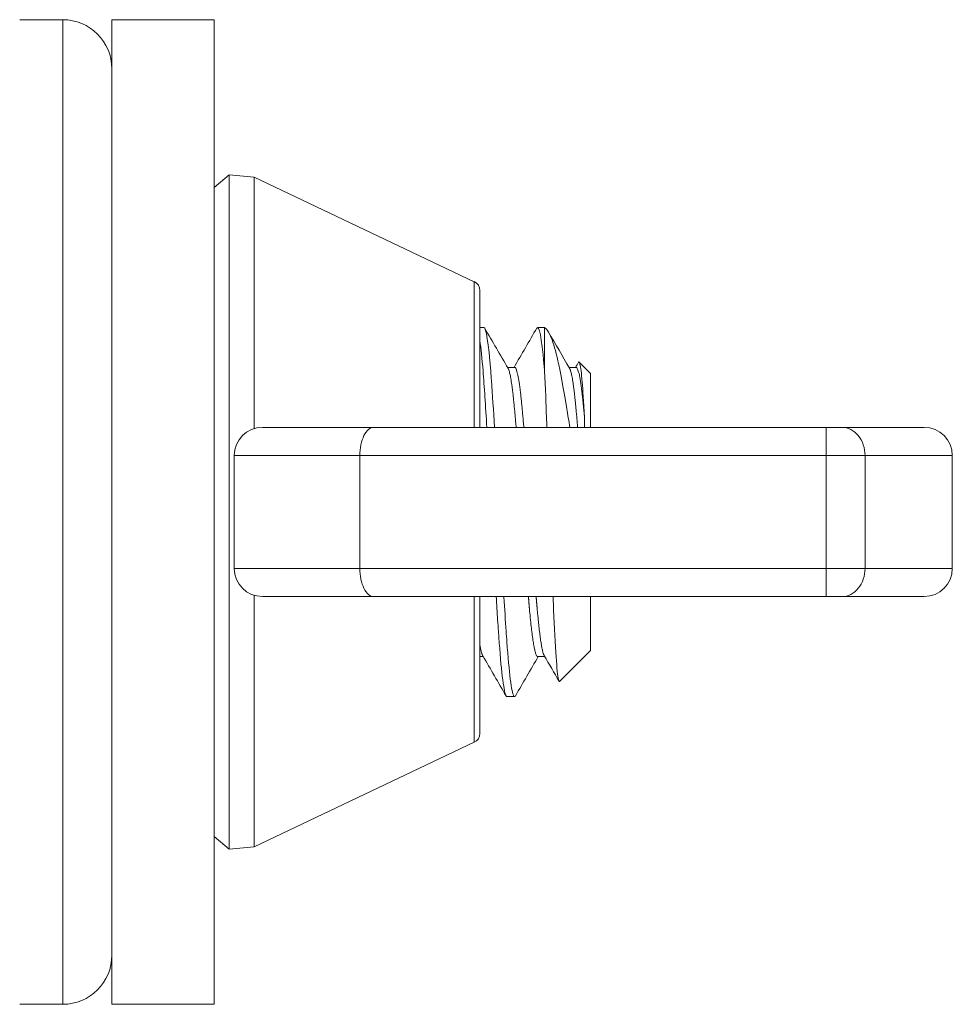
# Model space of a CAD drawing. Units: inches. Extents: x 4 to 190, y 34 to 140.
# Drawn here: x 119 to 120, y 125 to 126 of the extents above; entities that cross this region are included whole.
import ezdxf

# ---------------------------------------------------------------- set-up
doc = ezdxf.new("R2010")
doc.units = ezdxf.units.IN
doc.header["$LTSCALE"] = 18
doc.header["$MEASUREMENT"] = 0
doc.layers.add('Visible (ANSI)', color=7, linetype='Continuous', lineweight=20, true_color=0xbc4343)
doc.layers.add('Visible Narrow (ANSI)', color=7, linetype='Continuous', lineweight=9, true_color=0xbc4343)

msp = doc.modelspace()

# ---------------------------------------------------------------- linework, layer by layer
at = {"layer": 'Visible (ANSI)'}
for p, q in [((119.4914, 126.2207), (119.5351, 126.2207)), ((119.5851, 125.2207), (119.5851, 126.2207)), ((119.6891, 126.2207), (119.5851, 126.2207)), ((119.6891, 125.2207), (119.6891, 126.2207)), ((119.6891, 126.0504), (119.7043, 126.0631)), ((119.7043, 125.3783), (119.7043, 126.0631)), ((119.7296, 126.0609), (119.7043, 126.0631)), ((119.7296, 125.8054), (119.7296, 126.0609)), ((119.9534, 125.9546), (119.7296, 126.0609)), ((119.9591, 125.8066), (119.9591, 125.9456)), ((119.9591, 125.9082), (119.9631, 125.9082)), ((120.0178, 125.9082), (120.0248, 125.9082)), ((120.0248, 125.9082), (120.0248, 125.8639)), ((120.0267, 125.9063), (120.0248, 125.9082)), ((120.0716, 125.8613), (120.0599, 125.873)), ((119.9871, 125.8676), (119.9943, 125.8676)), ((120.0496, 125.8676), (120.0568, 125.8676)), ((120.0716, 125.8066), (120.0716, 125.8613)), ((120.0654, 125.8066), (120.0654, 125.8165)), ((119.8512, 125.8066), (119.738, 125.8066)), ((120.3109, 125.8066), (119.8512, 125.8066)), ((120.3268, 125.8066), (120.3109, 125.8066)), ((120.4105, 125.8066), (120.3268, 125.8066)), ((119.7094, 125.778), (119.7094, 125.6634)), ((120.4391, 125.778), (120.4391, 125.6634)), ((119.7296, 125.3805), (119.7296, 125.636)), ((119.738, 125.6347), (119.8512, 125.6347)), ((119.8512, 125.6347), (120.3109, 125.6347)), ((119.9591, 125.4958), (119.9591, 125.6347)), ((120.0716, 125.5801), (120.0716, 125.6347)), ((120.3109, 125.6347), (120.3268, 125.6347)), ((120.3268, 125.6347), (120.4105, 125.6347)), ((120.0716, 125.5801), (120.0401, 125.5486)), ((119.9591, 125.5738), (119.9625, 125.5738)), ((120.0178, 125.5738), (120.025, 125.5738)), ((119.9865, 125.5332), (119.9943, 125.5332)), ((119.9534, 125.4868), (119.7296, 125.3805)), ((119.6891, 125.391), (119.7043, 125.3783)), ((119.7296, 125.3805), (119.7043, 125.3783)), ((119.4914, 125.2207), (119.5351, 125.2207)), ((119.6891, 125.2207), (119.5851, 125.2207))]:
    msp.add_line(p, q, dxfattribs=at)
for centre, radius, start, end in [((119.5351, 126.1707), 0.05, 0, 90), ((119.9491, 125.9456), 0.01, 0, 64.5933), ((119.738, 125.778), 0.0286, 90, 180), ((120.4105, 125.778), 0.0286, 0, 90), ((119.738, 125.6634), 0.0286, 180, 270), ((120.4105, 125.6634), 0.0286, 270, 0), ((119.9491, 125.4958), 0.01, 295.4067, 0), ((119.5351, 125.2707), 0.05, 270, 0)]:
    msp.add_arc(centre, radius, start, end, dxfattribs=at)
for points, knots in [([(120.0169, 125.9075), (120.0169, 125.9075), (120.0169, 125.9075), (120.017, 125.9075), (120.0192, 125.9113), (120.0219, 125.898), (120.0242, 125.8707), (120.0244, 125.8685), (120.0246, 125.8662), (120.0248, 125.8639)], [-0.37685, -0.37685, -0.37685, -0.37685, -0.375123, -0.375123, -0.375123, -0.028008, -0.028008, -0.028008, -0.000001, -0.000001, -0.000001, -0.000001]), ([(119.974, 125.8065), (119.9729, 125.824), (119.9718, 125.8402), (119.9708, 125.854), (119.9706, 125.8574), (119.9703, 125.8607), (119.9701, 125.8639), (119.9679, 125.8918), (119.9653, 125.9081), (119.9631, 125.9082)], [-0.714225, -0.714225, -0.714225, -0.714225, -0.56418, -0.56418, -0.56418, -0.526633, -0.526633, -0.526633, -0.191028, -0.191028, -0.191028, -0.191028]), ([(120.0505, 125.8066), (120.0494, 125.8131), (120.0484, 125.8195), (120.0436, 125.8483), (120.0407, 125.864), (120.036, 125.8842), (120.0338, 125.892), (120.0296, 125.9026), (120.0279, 125.905), (120.0267, 125.9063)], [-0.205196, -0.205196, -0.205196, -0.205196, -0.189898, -0.189898, -0.132959, -0.132959, -0.078725, -0.078725, -0.030352, -0.030352, -0.030352, -0.030352]), ([(119.9591, 125.8944), (119.9602, 125.887), (119.9613, 125.8765), (119.9623, 125.8639), (119.9635, 125.8481), (119.9648, 125.8284), (119.9662, 125.8066)], [-3.154919, -3.154919, -3.154919, -3.154919, -3.003879, -3.003879, -3.003879, -2.816289, -2.816289, -2.816289, -2.816289]), ([(120.0593, 125.8728), (120.0597, 125.8735), (120.0602, 125.8731), (120.0615, 125.8679), (120.0623, 125.8617), (120.0637, 125.8447), (120.0645, 125.8332), (120.0654, 125.8165)], [-0.482468, -0.482468, -0.482468, -0.482468, -0.348688, -0.348688, -0.161543, -0.161543, 0, 0, 0, 0]), ([(120.0248, 125.8639), (120.0256, 125.8467), (120.0263, 125.8296), (120.0269, 125.8136), (120.0271, 125.8102), (120.0272, 125.8066)], [-11.25383, -11.25383, -11.25383, -11.25383, -10.37345, -10.37345, -10.13304, -10.13304, -10.13304, -10.13304]), ([(119.9757, 125.6348), (119.9762, 125.6265), (119.9767, 125.6186), (119.9771, 125.6112), (119.9774, 125.6072), (119.9777, 125.6033), (119.9779, 125.5996), (119.9801, 125.5663), (119.9827, 125.5427), (119.985, 125.5356), (119.9852, 125.5348), (119.9855, 125.5342), (119.9857, 125.5338), (119.986, 125.5334), (119.9862, 125.5332), (119.9865, 125.5332)], [-2.360798, -2.360798, -2.360798, -2.360798, -2.290258, -2.290258, -2.290258, -2.252709, -2.252709, -2.252709, -1.914712, -1.914712, -1.914712, -1.877161, -1.877161, -1.877161, -1.83708, -1.83708, -1.83708, -1.83708]), ([(119.9952, 125.534), (119.9949, 125.5334), (119.9946, 125.5332), (119.9943, 125.5332), (119.994, 125.5332), (119.9938, 125.5334), (119.9935, 125.5338), (119.9913, 125.5375), (119.9887, 125.5574), (119.9865, 125.5888), (119.9862, 125.5923), (119.986, 125.5959), (119.9857, 125.5996), (119.985, 125.6103), (119.9843, 125.6221), (119.9835, 125.6346)], [-1.737064, -1.737064, -1.737064, -1.737064, -1.690826, -1.690826, -1.690826, -1.653272, -1.653272, -1.653272, -1.315305, -1.315305, -1.315305, -1.277742, -1.277742, -1.277742, -1.169677, -1.169677, -1.169677, -1.169677]), ([(120.0334, 125.6347), (120.0335, 125.6324), (120.0336, 125.63), (120.0345, 125.6102), (120.0352, 125.5926), (120.037, 125.5656), (120.0378, 125.5568), (120.0391, 125.5495), (120.0396, 125.548), (120.0401, 125.5486)], [-6.83418, -6.83418, -6.83418, -6.83418, -6.69399, -6.69399, -5.64132, -5.64132, -4.72656, -4.72656, -4.20267, -4.20267, -4.20267, -4.20267])]:
    msp.add_open_spline(points, degree=3, knots=knots, dxfattribs=at)
for points in [[(119.964, 125.9074), (119.9719, 125.8938), (119.9798, 125.8802), (119.9877, 125.8666)], [(119.9938, 125.8676), (120.0015, 125.8809), (120.0092, 125.8942), (120.0169, 125.9075)], [(120.0289, 125.9033), (120.036, 125.8911), (120.0431, 125.8788), (120.0502, 125.8666)], [(120.0563, 125.8676), (120.0573, 125.8693), (120.0583, 125.871), (120.0593, 125.8728)], [(119.9857, 125.5339), (119.9778, 125.5475), (119.9699, 125.5611), (119.962, 125.5747)], [(120.0183, 125.5738), (120.0106, 125.5605), (120.0029, 125.5472), (119.9952, 125.534)], [(120.0396, 125.5488), (120.0345, 125.5574), (120.0295, 125.5661), (120.0245, 125.5747)]]:
    msp.add_open_spline(points, degree=3, dxfattribs=at)
for points, weights, knots in [([(119.9959, 125.8066), (119.9947, 125.8212), (119.9935, 125.8329), (119.9907, 125.8614), (119.9877, 125.8666)], [0.967277915213, 0.976193579678, 1, 0.943548412852, 0.970826781566], [0.04805778, 0.04805778, 0.04805778, 0.04924242, 0.04924242, 0.05205155, 0.05205155, 0.05205155]), ([(120.0037, 125.8066), (120.0025, 125.8212), (120.0013, 125.8329), (119.9979, 125.8676), (119.9943, 125.8676)], [0.967277915213, 0.976193579678, 1, 0.932115690106, 0.985309972655], [0.04805778, 0.04805778, 0.04805778, 0.04924242, 0.04924242, 0.05262046, 0.05262046, 0.05262046]), ([(120.0584, 125.8066), (120.0572, 125.8212), (120.056, 125.8329), (120.0532, 125.8614), (120.0502, 125.8666)], [0.967277915213, 0.976193579678, 1, 0.943548412852, 0.970826781566], [0.01775475, 0.01775475, 0.01775475, 0.01893939, 0.01893939, 0.02174852, 0.02174852, 0.02174852]), ([(120.0654, 125.8165), (120.0646, 125.8254), (120.0638, 125.8329), (120.0604, 125.8676), (120.0568, 125.8676)], [0.975309662973, 0.984497722595, 1, 0.932115690106, 0.985309972655], [0.01816798, 0.01816798, 0.01816798, 0.01893939, 0.01893939, 0.02231743, 0.02231743, 0.02231743]), ([(120.0178, 125.5738), (120.0174, 125.5738), (120.017, 125.5743), (120.0131, 125.5794), (120.0091, 125.6258), (120.0088, 125.6302), (120.0084, 125.6347)], [0.985309972655, 0.991763842406, 1, 0.923879532511, 1, 0.992388167286, 0.986298658309], [0.03746894, 0.03746894, 0.03746894, 0.03787879, 0.03787879, 0.04166667, 0.04166667, 0.04204544, 0.04204544, 0.04204544]), ([(120.0245, 125.5747), (120.0207, 125.5812), (120.017, 125.6258), (120.0166, 125.6302), (120.0162, 125.6347)], [0.994550065569, 0.926709727733, 1, 0.992388167286, 0.986298658309], [0.03801962, 0.03801962, 0.03801962, 0.04166667, 0.04166667, 0.04204544, 0.04204544, 0.04204544])]:
    msp.add_rational_spline(points, weights, degree=2, knots=knots, dxfattribs=at)
msp.add_rational_spline([(119.962, 125.5747), (119.9606, 125.5771), (119.9591, 125.5854)], [0.994550065569, 0.968727556349, 0.963352635666], degree=2, dxfattribs=at)
at = {"layer": 'Visible Narrow (ANSI)'}
for p, q in [((119.5351, 125.2207), (119.5351, 126.2207)), ((119.9534, 125.9546), (119.9534, 125.8066)), ((120.3109, 125.8066), (120.3109, 125.778)), ((119.7094, 125.778), (119.837, 125.778)), ((119.837, 125.778), (119.837, 125.6634)), ((119.837, 125.778), (120.3109, 125.778)), ((120.3109, 125.778), (120.3109, 125.6634)), ((120.3109, 125.778), (120.3505, 125.778)), ((120.3505, 125.778), (120.4391, 125.778)), ((120.3505, 125.778), (120.3505, 125.6634)), ((119.837, 125.6634), (119.7094, 125.6634)), ((120.3109, 125.6634), (119.837, 125.6634)), ((120.3505, 125.6634), (120.3109, 125.6634)), ((120.3109, 125.6634), (120.3109, 125.6347)), ((120.4391, 125.6634), (120.3505, 125.6634)), ((119.9534, 125.6347), (119.9534, 125.4868))]:
    msp.add_line(p, q, dxfattribs=at)
for centre, major_axis, ratio, start_param, end_param in [((119.8512, 125.778), (0, 0.0286), 0.49261, 0, 1.5708), ((120.3268, 125.778), (0, 0.0286), 0.82904, 4.71239, 6.28319), ((119.8512, 125.6634), (0, -0.0286), 0.49261, 4.71239, 6.28319), ((120.3268, 125.6634), (0, -0.0286), 0.82904, 0, 1.5708)]:
    msp.add_ellipse(centre, major_axis=major_axis, ratio=ratio, start_param=start_param, end_param=end_param, dxfattribs=at)

doc.saveas('drawing.dxf')
